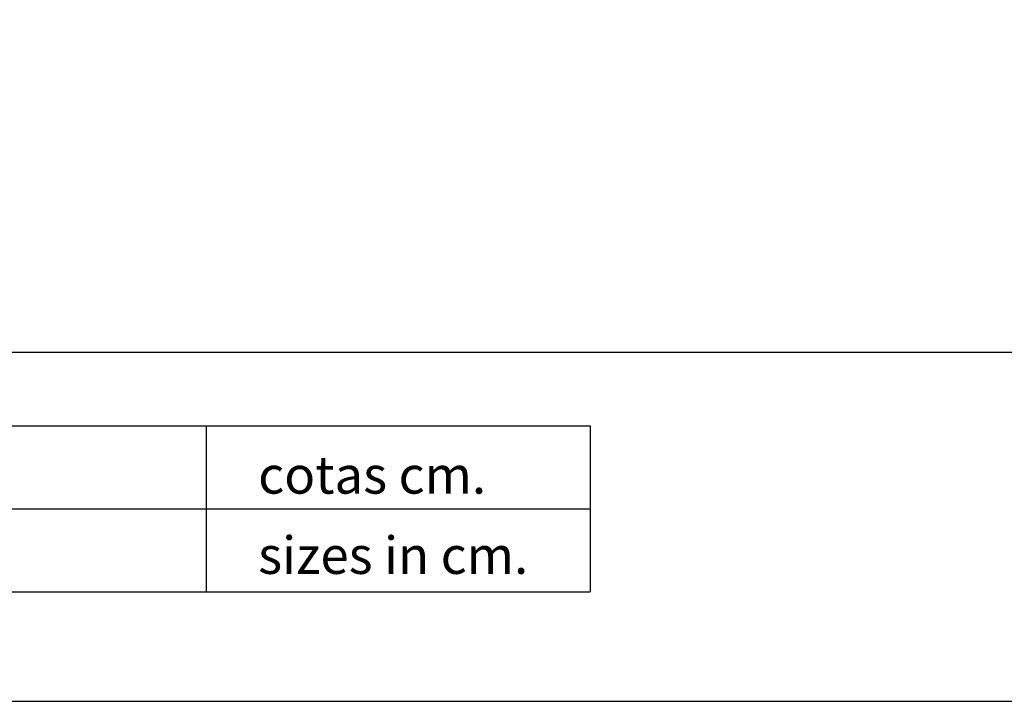
# Model space of a CAD drawing. Units: millimetres. Extents: x -385 to 12362, y -4733 to 5196.
# Drawn here: x 2035 to 3118, y -115 to 636 of the extents above; entities that cross this region are included whole.
import ezdxf

# ---------------------------------------------------------------- set-up
doc = ezdxf.new("R2010")
doc.units = ezdxf.units.MM
doc.layers.add('BASIC', color=7, linetype='Continuous')
doc.styles.add('ARIAL', font='ARIAL.TTF')

msp = doc.modelspace()

# ---------------------------------------------------------------- linework, layer by layer
at = {"layer": 'BASIC', "color": 0}
for p, q in [((20.3, 269.6), (5434.3, 269.6)), ((20.3, 188.5), (2662.8, 188.5)), ((2240.4, 188.5), (2240.4, 6)), ((2662.8, 188.5), (2662.8, 97.3)), ((20.3, 97.3), (2662.8, 97.3)), ((2662.8, 97.3), (2662.8, 6)), ((20.3, 6), (2662.8, 6))]:
    msp.add_line(p, q, dxfattribs=at)
msp.add_lwpolyline([(-385.3, -114.5), (5637, -114.5), (5637, 4143.7), (-385.3, 4143.7)], close=True, dxfattribs=at)

# ---------------------------------------------------------------- texts
at = {"layer": 'BASIC', "color": 0, "style": 'ARIAL'}
for s, height, p in [('cotas cm.', 41.18, (2297.7, 114)), ('sizes in cm.', 41.175, (2297.7, 25.7))]:
    msp.add_text(s, height=height, dxfattribs=at).set_placement(p)

doc.saveas('drawing.dxf')
